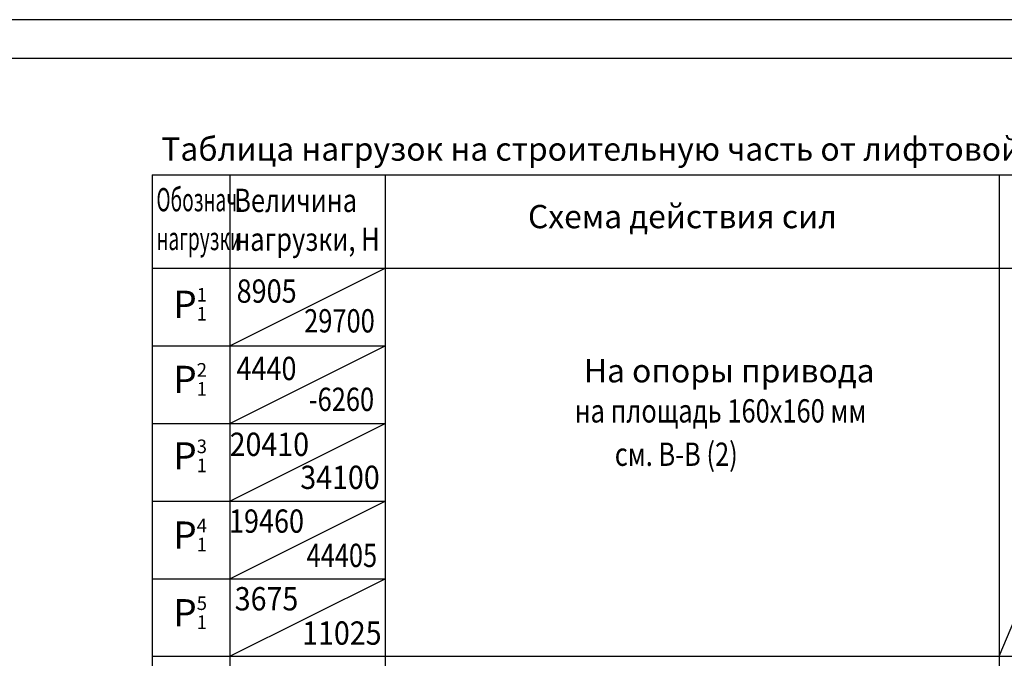
# Model space of a CAD drawing. Extents: x 440 to 1628, y 250 to 670.
# Drawn here: x 877 to 1004, y 588 to 670 of the extents above; entities that cross this region are included whole.
import ezdxf
from ezdxf.enums import TextEntityAlignment as Align

# ---------------------------------------------------------------- set-up
doc = ezdxf.new("R2010")
doc.units = 0
doc.layers.get('0').update_dxf_attribs({"linetype": 'CONTINUOUS'})
doc.styles.add('GOST', font='GOST_A (SAPR LM)_1.ttf')
doc.styles.add('MATER', font='txt', dxfattribs={"width": 0.5, "height": 3})
doc.styles.get("Standard").update_dxf_attribs({"font": 'GOST_A (SAPR LM)_1.ttf'})

# ---------------------------------------------------------------- blocks, each defined once
blk = doc.blocks.new('a2')
at = {"color": 1, "linetype": 'Continuous'}
blk.add_line((594, 420.14), (0, 420.14), dxfattribs=at)
at = {"linetype": 'Continuous'}
blk.add_line((589, 415.14), (20, 415.14), dxfattribs=at)
at = {"color": 5, "linetype": 'Continuous', "style": 'GOST', "width": 0.9}
blk.add_attdef('НОМЕР(ВЕРХНИЙ)', text='', height=6, rotation=180, dxfattribs=at).set_placement((56.14, 411.25), align=Align.CENTER)
at = {"color": 5, "linetype": 'Continuous'}
blk.add_attdef('НОМЕР(НИЖНИЙ)', text='', height=6, dxfattribs=at).set_placement((528.19, 48.87), align=Align.CENTER)
at = {"color": 5, "linetype": 'Continuous', "style": 'GOST', "width": 0.85}
for tag, p, height in [('НАЗВАНИЕ1', (470.57, 37.06), 6), ('НАЗВАНИЕ2', (470.57, 29.85), 6), ('ОТДЕЛ', (556.09, 6.6), 4)]:
    blk.add_attdef(tag, p, '', height=height, dxfattribs=at)
at = {"color": 3, "linetype": 'Continuous', "style": 'GOST'}
for tag, p, p2 in [('РАЗРАБОТАЛ', (421.65, 30.87), (442.97, 30.87)), ('ПРОВЕРИЛ', (421.9, 25.81), (443.21, 25.81)), ('Т контроль', (421.9, 21.48), (443.21, 21.48)), ('Э. метр', (421.41, 16.09), (442.73, 16.09)), ('НКОНТРОЛ', (421.78, 10.92), (443.1, 10.92)), ('УТВЕРДИЛ', (421.17, 6.01), (442.48, 6.01))]:
    blk.add_attdef(tag, text='', height=3.5, dxfattribs=at).set_placement(p, p2, align=Align.FIT)
at = {"color": 3, "linetype": 'Continuous', "style": 'GOST', "width": 0.85}
blk.add_attdef('МАССА', text='', height=3.5, dxfattribs=at).set_placement((562.19, 30.91), align=Align.CENTER)
at = {"color": 3, "linetype": 'Continuous', "style": 'GOST'}
blk.add_attdef('МАСШТАБ', text='', height=3.5, dxfattribs=at).set_placement((580.21, 30.84), align=Align.CENTER)
for tag, p in [('ЛИСТ', (553.69, 21.25)), ('ЛИСТОВ', (582.69, 21.26))]:
    blk.add_attdef(tag, p, '', height=3.5, dxfattribs=at)
at = {"color": 3, "style": 'MATER', "width": 0.5}
for tag, p in [('ГОСТ(ВЕРХНИЙ)', (484.56, 13.69)), ('МАТЕРИАЛ', (469.99, 12.46)), ('ГОСТ(НИЖНИЙ)', (484.56, 9.53))]:
    blk.add_attdef(tag, p, '', height=3, dxfattribs=at)
at = {"color": 3, "linetype": 'Continuous', "width": 0.8}
blk.add_attdef('FULPATH', text='', height=3, dxfattribs=at).set_placement((415.56, 0.81), align=Align.RIGHT)

msp = doc.modelspace()

# ---------------------------------------------------------------- linework, layer by layer
for p, q in [((894, 650.142857, 0.567052), (1024, 650.142857, 0.567052)), ((894, 650.142857, 0.567052), (894, 475.887252, 0.567052)), ((904, 650.142857, 0.567052), (904, 508.142857, 0.567052)), ((924, 650.142857, 0.567052), (924, 508.142857, 0.567052)), ((1003, 650.142857, 0.567052), (1003, 508.142857, 0.567052)), ((894, 638.142857, 0.567052), (1024, 638.142857, 0.567052)), ((894, 588.142857, 0.567052), (1024, 588.142857, 0.567052))]:
    msp.add_line(p, q)
at = {"color": 1}
for p, q in [((1003, 588.142857, 0.567052), (1024, 638.142857, 0.567052)), ((894, 628.142857, 0.567052), (924, 628.142857, 0.567052)), ((894, 618.142857, 0.567052), (924, 618.142857, 0.567052)), ((894, 608.142857, 0.567052), (924, 608.142857, 0.567052)), ((894, 598.142857, 0.567052), (924, 598.142857, 0.567052))]:
    msp.add_line(p, q, dxfattribs=at)
at = {"color": 1, "elevation": 0.567052}
for points in [[(904, 628.142857), (924, 638.142857)], [(904, 618.142857), (924, 628.142857)], [(904, 608.142857), (924, 618.142857)], [(904, 598.142857), (924, 608.142857)], [(904, 588.142857), (924, 598.142857)]]:
    msp.add_lwpolyline(points, dxfattribs=at)

# ---------------------------------------------------------------- block references
msp.add_blockref('a2', (440.000001, 250, 0.567052))

# ---------------------------------------------------------------- texts
at = {"color": 3}
for s, p in [('Таблица нагрузок на строительную часть от лифтовой установки', (895.181417, 651.981617, 0.567052)), ('Схема действия сил', (942.367974, 643.281694, 0.567052)), ('На опоры привода', (949.561394, 623.425168, 0.567052))]:
    msp.add_text(s, height=3, dxfattribs=at).set_placement(p)
for s, width, p in [('Обознач.', 0.6, (894.547841, 645.460103, 0.567052)), ('Величина', 0.8, (904.560905, 645.370721, 0.567052)), ('нагрузки', 0.6, (894.547841, 640.460103, 0.567052)), ('нагрузки, Н', 0.8, (904.560905, 640.370721, 0.567052)), ('на площадь 160х160 мм', 0.8, (948.360794, 618.259022, 0.567052)), ('см. В-В (2)', 0.8, (953.5373, 612.674821, 0.567052))]:
    msp.add_text(s, height=3, dxfattribs=dict(at, width=width)).set_placement(p)
for s, width, p in [('8905', 0.85, (908.733933, 633.687322, 0.567052)), ('29700', 0.8, (918.107828, 629.856992, 0.567052)), ('4440', 0.85, (908.710832, 623.718791, 0.567052)), ('-6260', 0.8, (918.362034, 619.742105, 0.567052)), ('20410', 0.9, (909.083394, 613.952479, 0.567052)), ('34100', 0.9, (918.174675, 609.697777, 0.567052)), ('19460', 0.85, (908.714683, 604.060167, 0.567052)), ('44405', 0.8, (918.411974, 599.642212, 0.567052)), ('3675', 0.9, (908.714683, 594.060167, 0.567052)), ('11025', 0.9, (918.411974, 589.642212, 0.567052))]:
    msp.add_text(s, height=3, dxfattribs=dict(at, width=width)).set_placement(p, align=Align.CENTER)
at = {"color": 3, "char_height": 3.5, "attachment_point": 5}
for s, insert in [('\\A1;P\\H0.5x;\\S1^ 1;', (898.883389, 633.490695, 0.567052)), ('\\A1;P\\H0.71429x;{\\H0.7x;\\S2^ 1;}', (898.883389, 623.813434, 0.567052)), ('\\A1;P\\H0.5x;\\S3^ 1;', (898.883389, 613.961808, 0.567052)), ('\\A1;P\\H0.5x;\\S4^ 1;', (898.883389, 603.761452, 0.567052)), ('\\A1;P{\\H0.71429x;{\\H0.7x;\\S5^ 1;}}', (898.883389, 593.761452, 0.567052))]:
    msp.add_mtext(s, dxfattribs=dict(at, insert=insert))

doc.saveas('drawing.dxf')
